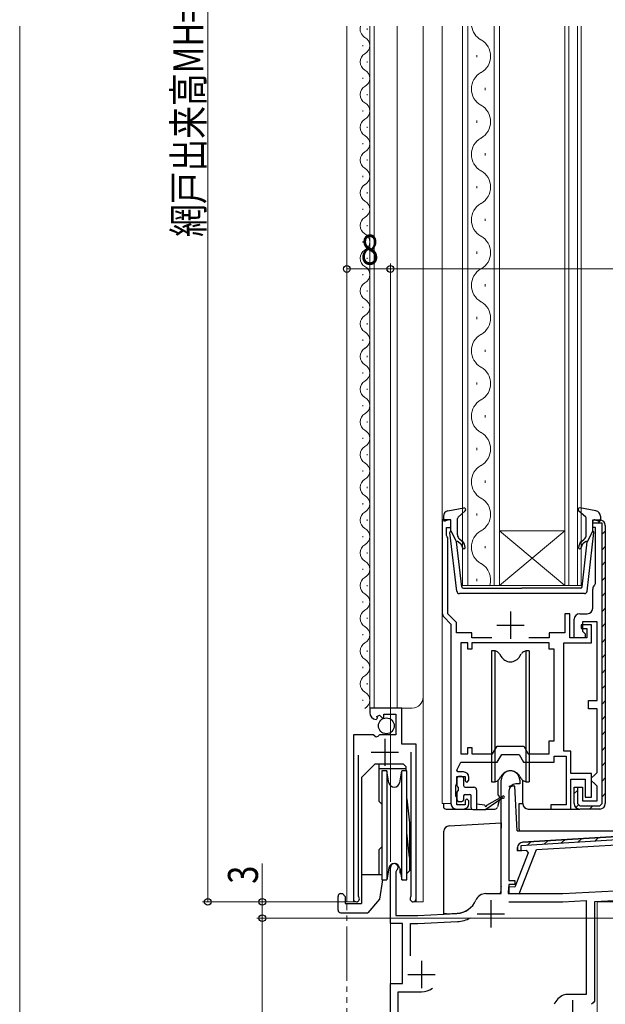
# Model space of a CAD drawing. Extents: x 0 to 1050, y 0 to 1573.
# Drawn here: x 238 to 346, y 834 to 1014 of the extents above; entities that cross this region are included whole.
import ezdxf

# ---------------------------------------------------------------- set-up
doc = ezdxf.new("R2010")
doc.units = 0
doc.linetypes.add('YDIVIDE_1', pattern=[15, 10, -1, 1, -1, 1, -1])
for name, color, linetype, lineweight in [('YKK_11', 7, 'CONTINUOUS', 30), ('YKK_12', 2, 'CONTINUOUS', 13), ('YKK_13', 4, 'CONTINUOUS', 30), ('YKK_D', 6, 'CONTINUOUS', 13), ('YSS_K', 3, 'CONTINUOUS', 13)]:
    doc.layers.add(name, color=color, linetype=linetype, lineweight=lineweight)
doc.styles.add('text-b', font='extslim2.shx', dxfattribs={"width": 0.8, "bigfont": 'extfont2.shx'})

msp = doc.modelspace()

# ---------------------------------------------------------------- linework, layer by layer
at = {"layer": 'YKK_11', "linetype": 'ByBlock', "lineweight": -2, "ltscale": 0.5}
for p, q in [((317.2, 922.29), (315.6, 922.29)), ((315.6, 922.29), (315.6, 905.21)), ((317.2, 920.89), (317.2, 922.29)), ((343.2, 920.89), (343.2, 922.29)), ((343.2, 922.29), (344.5, 922.29)), ((316.4, 919.44), (316.4, 920.89)), ((316.4, 920.89), (317.2, 920.89)), ((343.2, 921.69), (343.2, 921.79)), ((344.9, 921.69), (343.2, 921.69)), ((343.7, 920.89), (343.2, 920.89)), ((343.7, 910.62), (343.7, 920.89)), ((344.9, 870.29), (344.9, 921.69)), ((344.9, 870.29), (344.9, 921.69)), ((345.5, 921.29), (345.5, 870.29)), ((316.5, 919.22), (316.4, 919.44)), ((316.6, 918.99), (316.5, 919.22)), ((316.6, 905.06), (316.6, 918.99)), ((343.59, 910.38), (343.7, 910.62)), ((343.2, 906.09), (343.2, 909.59)), ((315.9, 904.5), (317.2, 903.19)), ((318.2, 903.46), (316.6, 905.06)), ((339, 905.09), (338.1, 905.09)), ((338.1, 905.09), (338.1, 901.59)), ((339, 900.69), (339, 905.09)), ((340.8, 905.09), (342.2, 905.09)), ((317.2, 903.19), (317.2, 870.29)), ((318.2, 901.59), (318.2, 903.46)), ((339.8, 900.69), (339.8, 904.09)), ((343, 903.09), (341.1, 903.09)), ((341.1, 903.09), (341.1, 902.39)), ((341.1, 902.39), (342.1, 902.39)), ((344, 903.59), (341.3, 903.59)), ((341.3, 903.59), (341.3, 901.89)), ((342.1, 902.39), (342.1, 900.69)), ((343, 899.79), (343, 903.09)), ((344, 889.19), (344, 903.59)), ((321, 901.59), (318.2, 901.59)), ((321, 900.69), (321, 901.59)), ((324.71, 900.69), (321, 900.69)), ((335.2, 900.69), (331.5, 900.69)), ((338.1, 901.59), (335.2, 901.59)), ((335.2, 901.59), (335.2, 900.69)), ((342.1, 900.69), (339, 900.69)), ((341.8, 900.69), (339.8, 900.69)), ((341.3, 901.89), (341.8, 901.39)), ((341.8, 901.39), (341.8, 900.69)), ((319, 899.79), (319, 879.39)), ((319, 899.79), (319, 879.39)), ((320.3, 899.79), (319, 899.79)), ((320.3, 898.59), (320.3, 899.79)), ((335.2, 899.79), (321, 899.79)), ((321, 899.79), (321, 898.59)), ((335.2, 898.59), (335.2, 899.79)), ((337.9, 879.89), (337.9, 899.79)), ((337.9, 899.79), (343, 899.79)), ((321, 898.59), (320.3, 898.59)), ((336.1, 898.59), (335.2, 898.59)), ((336.1, 881.79), (336.1, 898.59)), ((342.4, 887.69), (342.4, 889.19)), ((342.4, 889.19), (344, 889.19)), ((308.2, 887.79), (302.3, 887.79)), ((302.3, 887.79), (302.3, 886.99)), ((303.61, 886.26), (304.08, 886.53)), ((303.7, 885.94), (303.61, 886.26)), ((304.08, 886.53), (304.66, 885.96)), ((304.9, 886.06), (304.9, 886.69)), ((304.9, 886.69), (307.1, 886.69)), ((307.1, 886.69), (307.1, 882.89)), ((308.2, 881.19), (308.2, 887.79)), ((344, 887.69), (342.4, 887.69)), ((344, 875.99), (344, 887.69)), ((303.49, 885.69), (303.7, 885.94)), ((304.66, 885.96), (304.9, 886.06)), ((302.94, 882.89), (299.3, 882.89)), ((299.3, 882.89), (299.3, 852.84)), ((303.48, 882.44), (302.94, 882.89)), ((303.8, 882.59), (303.48, 882.44)), ((304.1, 882.89), (303.8, 882.59)), ((307.1, 882.89), (304.1, 882.89)), ((310.8, 881.19), (308.2, 881.19)), ((310.8, 852.84), (310.8, 881.19)), ((324.84, 879.39), (325.65, 880.79)), ((325.65, 880.79), (330.56, 880.79)), ((330.56, 880.79), (331.37, 879.39)), ((335.2, 879.39), (335.2, 881.79)), ((335.2, 881.79), (336.1, 881.79)), ((300.25, 853.32), (300.25, 879.19)), ((309.85, 879.69), (309.85, 853.32)), ((319, 879.39), (320.3, 879.39)), ((320.3, 879.39), (320.3, 880.59)), ((320.3, 880.59), (321, 880.59)), ((321, 880.59), (321, 879.39)), ((321, 879.39), (324.84, 879.39)), ((325.7, 877.89), (326.51, 879.29)), ((326.51, 879.29), (329.7, 879.29)), ((329.7, 879.29), (330.5, 877.89)), ((331.37, 879.39), (335.2, 879.39)), ((336.1, 877.89), (336.1, 878.99)), ((336.1, 878.99), (338.3, 878.99)), ((339.2, 879.89), (337.9, 879.89)), ((338.3, 878.99), (338.3, 870.09)), ((339.2, 875.79), (339.2, 879.89)), ((318.27, 876.42), (319, 877.89)), ((319, 877.89), (325.7, 877.89)), ((330.5, 877.89), (336.1, 877.89)), ((318.47, 876.09), (318.27, 876.42)), ((319.5, 876.09), (318.47, 876.09)), ((343, 875.79), (339.2, 875.79)), ((343, 871.49), (343, 875.79)), ((343, 874.99), (343.5, 875.49)), ((343.5, 875.49), (344, 875.99)), ((318.1, 873.64), (318.2, 873.87)), ((318.1, 871.74), (318.1, 873.64)), ((318.2, 873.87), (318.3, 874.09)), ((318.3, 874.09), (318.3, 875.29)), ((318.3, 875.29), (319.8, 875.29)), ((319.8, 875.29), (319.8, 874.49)), ((319.8, 874.49), (320.1, 874.19)), ((320.1, 874.19), (320.5, 874.59)), ((320.5, 874.59), (320.5, 875.09)), ((339.2, 869.29), (339.2, 874.79)), ((339.2, 874.79), (341.8, 874.79)), ((341.8, 874.79), (341.8, 871.49)), ((343, 874.49), (343, 874.99)), ((343.5, 873.99), (343, 874.49)), ((344, 873.49), (343.5, 873.99)), ((318.2, 871.52), (318.1, 871.74)), ((339.8, 870.29), (339.8, 873.29)), ((339.8, 873.29), (341.3, 873.29)), ((340.3, 873.29), (340.4, 873.29)), ((340.4, 873.29), (340.4, 870.29)), ((341.3, 873.29), (341.3, 870.79)), ((344, 870.79), (344, 873.49)), ((318.3, 871.29), (318.2, 871.52)), ((318.3, 870.09), (318.3, 871.29)), ((319.8, 870.09), (318.3, 870.09)), ((320.1, 871.19), (319.8, 870.89)), ((319.8, 870.89), (319.8, 870.09)), ((320.5, 870.79), (320.1, 871.19)), ((320.5, 870.29), (320.5, 870.79)), ((338.3, 870.09), (335.5, 870.09)), ((335.5, 870.09), (335.5, 869.29)), ((340.4, 870.29), (340.8, 869.89)), ((341.3, 870.79), (344, 870.79)), ((341.8, 871.49), (343, 871.49)), ((344.5, 869.89), (344.9, 870.29)), ((318.2, 869.29), (319.5, 869.29)), ((335.5, 869.29), (339.2, 869.29)), ((340.8, 869.89), (344.5, 869.89)), ((344.5, 869.29), (340.8, 869.29)), ((300.31, 853.15), (300.25, 853.32)), ((309.85, 853.32), (309.8, 853.15))]:
    msp.add_line(p, q, dxfattribs=at)
at = {"layer": 'YKK_11', "linetype": 'Continuous', "lineweight": -2}
for p, q in [((344.12, 921.69), (344.7, 922.27)), ((344.9, 919.65), (345.5, 920.25)), ((344.9, 916.82), (345.5, 917.42)), ((344.9, 913.99), (345.5, 914.59)), ((344.9, 911.16), (345.5, 911.76)), ((344.9, 908.33), (345.5, 908.93)), ((344.9, 905.5), (345.5, 906.1)), ((344.9, 902.68), (345.5, 903.28)), ((344.9, 899.85), (345.5, 900.45)), ((344.9, 897.02), (345.5, 897.62)), ((344.9, 894.19), (345.5, 894.79)), ((344.9, 891.36), (345.5, 891.96)), ((344.9, 888.53), (345.5, 889.13)), ((344.9, 885.71), (345.5, 886.31)), ((344.9, 882.88), (345.5, 883.48)), ((344.9, 880.05), (345.5, 880.65)), ((344.9, 877.22), (345.5, 877.82)), ((344.9, 874.39), (345.5, 874.99)), ((339.8, 872.12), (340.4, 872.72)), ((344.9, 871.56), (345.5, 872.16)), ((340.1, 869.58), (340.52, 870.01)), ((342.63, 869.29), (343.23, 869.89))]:
    msp.add_line(p, q, dxfattribs=at)
at = {"layer": 'YKK_11', "ltscale": 0.5}
for p, q in [((328.1, 905.49), (328.1, 900.49)), ((325.6, 902.99), (330.6, 902.99)), ((305.05, 882.19), (305.05, 877.19)), ((302.55, 879.69), (307.55, 879.69))]:
    msp.add_line(p, q, dxfattribs=at)
at = {"layer": 'YKK_11', "color": 211, "linetype": 'ByBlock', "lineweight": -2, "ltscale": 0.5}
for p, q in [((326.4, 853.79), (326.4, 874.59)), ((329.8, 873.89), (329.1, 873.89)), ((329.8, 874.59), (329.8, 873.89)), ((327.8, 872.59), (327.8, 856.19)), ((330.35, 863.2), (366.66, 865.42)), ((366.66, 865.42), (330.35, 863.2)), ((306.1, 848.29), (306.1, 858.59)), ((307.22, 858.03), (307.1, 857.79)), ((307.1, 857.79), (307.1, 849.79)), ((327.8, 856.19), (328.9, 856.19)), ((328.9, 855.49), (327.8, 855.49)), ((327.8, 855.49), (327.8, 853.79)), ((328.9, 856.19), (328.9, 855.49)), ((323.6, 853.79), (326.4, 853.79)), ((327.8, 853.79), (337.7, 853.79)), ((337.7, 853.79), (355.1, 854.7)), ((327.79, 852.29), (337.74, 852.29)), ((327.79, 852.29), (337.74, 852.29)), ((337.74, 852.29), (342, 852.52)), ((342, 852.52), (342, 835.29)), ((355.01, 852.9), (343.5, 852.29)), ((343.5, 852.29), (343.5, 834.09)), ((311.1, 849.79), (318.3, 850.17)), ((308.3, 848.29), (306.1, 848.29)), ((307.1, 849.79), (311.1, 849.79)), ((308.3, 837.29), (308.3, 848.29)), ((309.8, 842.37), (309.8, 848.29)), ((309.8, 848.29), (311.14, 848.29)), ((311.14, 848.29), (318.38, 848.67)), ((306.1, 810.29), (306.1, 837.29)), ((306.1, 837.29), (308.3, 837.29)), ((307.5, 822.05), (307.5, 835.79)), ((307.5, 835.79), (311.8, 835.79)), ((342, 835.29), (338.24, 835.29)), ((343.5, 834.09), (343.25, 833.79)), ((343.25, 833.79), (343, 833.5))]:
    msp.add_line(p, q, dxfattribs=at)
at = {"layer": 'YKK_11', "color": 211, "linetype": 'ByBlock', "lineweight": 30, "ltscale": 0.5}
for p, q in [((366.59, 864.81), (330.02, 862.57)), ((366.66, 865.42), (330.35, 863.2)), ((332.86, 861.85), (352.74, 863.06)), ((331.34, 861.24), (328.88, 855)), ((329.41, 862.22), (329.39, 861.63)), ((329.39, 861.63), (329.41, 862.22)), ((329.39, 861.63), (330.98, 861.73)), ((329.99, 861.67), (329.39, 861.63)), ((329.69, 853.78), (332.86, 861.85)), ((330.02, 862.57), (329.99, 861.67)), ((330.98, 861.73), (331.34, 861.24)), ((327.72, 855.03), (327.69, 853.84)), ((327.69, 853.84), (329.69, 853.78)), ((328.88, 855), (327.72, 855.03))]:
    msp.add_line(p, q, dxfattribs=at)
at = {"layer": 'YKK_11', "color": 211, "linetype": 'Continuous', "lineweight": 13}
for p, q in [((331.16, 862.64), (331.84, 863.29)), ((334.27, 862.83), (334.94, 863.48)), ((337.37, 863.02), (338.05, 863.67)), ((340.48, 863.21), (341.15, 863.86)), ((343.58, 863.4), (344.26, 864.05))]:
    msp.add_line(p, q, dxfattribs=at)
at = {"layer": 'YKK_11', "color": 211, "ltscale": 0.5}
for p, q in [((324.5, 852.59), (324.5, 847.59)), ((322, 850.09), (327, 850.09)), ((311.8, 841.49), (311.8, 836.49)), ((309.3, 838.99), (314.3, 838.99)), ((339.5, 834.29), (339.5, 829.29))]:
    msp.add_line(p, q, dxfattribs=at)
at = {"layer": 'YKK_11', "linetype": 'ByBlock', "lineweight": -2, "ltscale": 0.5}
for centre, radius, start, end in [((344.5, 921.29), 1, 0, 90), ((344.2, 909.59), 1, 127.9799, 180), ((342.2, 906.09), 1, 270, 360), ((316.6, 905.21), 1, 180, 225), ((340.8, 904.09), 1, 90, 180), ((303.6, 886.99), 1.3, 180, 264.7841), ((319.5, 875.09), 1, 0, 90), ((318.2, 870.29), 1, 180, 270), ((319.5, 870.29), 1, 270, 360), ((340.8, 870.29), 1, 180, 270), ((344.5, 870.29), 1, 270, 360), ((299.85, 852.84), 0.55, 180, 34.5604), ((310.25, 852.84), 0.55, 145.4393, 360)]:
    msp.add_arc(centre, radius, start, end, dxfattribs=at)
at = {"layer": 'YKK_11', "color": 211, "linetype": 'ByBlock', "lineweight": -2, "ltscale": 0.5}
for centre, radius, start, end in [((328.1, 874.59), 1.7, 360, 180), ((329.1, 872.59), 1.3, 90, 180), ((306.8, 858.59), 0.7, 306.8699, 180), ((323.6, 851.79), 2, 90, 156.7158), ((318.09, 854.16), 4, 273, 336.7158), ((318.09, 854.16), 5.5, 273, 298.9478), ((311.8, 838.99), 3.2, 270, 308.3665), ((339.5, 831.79), 3.8, 116.7655, 153.2345), ((338.24, 834.29), 1, 90, 116.7655)]:
    msp.add_arc(centre, radius, start, end, dxfattribs=at)
at = {"layer": 'YKK_11', "color": 211, "linetype": 'ByBlock', "lineweight": 30, "ltscale": 0.5}
msp.add_arc((330.41, 862.2), 1, 93.5, 178.5, dxfattribs=at)
msp.add_arc((330.41, 862.2), 1, 93.5, 178.5, dxfattribs=at)
at = {"layer": 'YKK_12', "linetype": 'YDIVIDE_1'}
msp.add_line((298.1, 1012.79), (298.1, 825.19), dxfattribs=at)
at = {"layer": 'YKK_12'}
for p, q in [((298.1, 1012.79), (298.1, 852.29)), ((302.3, 1012.79), (302.3, 887.79)), ((303.1, 1012.79), (303.1, 887.79)), ((307.3, 1012.79), (307.3, 887.79)), ((312.1, 1012.79), (312.1, 852.29)), ((315.6, 1012.79), (315.6, 870.29)), ((302.3, 887.79), (310.1, 887.79)), ((315.6, 870.29), (317.2, 870.29)), ((299.3, 867.62), (299.3, 852.29)), ((310.8, 866.76), (310.8, 852.29)), ((306.1, 859), (306.1, 810.29)), ((299.85, 852.29), (298.1, 852.29)), ((310.25, 852.29), (312.1, 852.29)), ((344, 827.49), (344, 852.29)), ((407.1, 852.29), (344, 852.29))]:
    msp.add_line(p, q, dxfattribs=at)
at = {"layer": 'YKK_12', "linetype": 'Continuous'}
for p, q in [((319.3, 1012.79), (319.3, 910.29)), ((320.3, 910.29), (320.3, 1012.79)), ((325.1, 1012.79), (325.1, 910.29)), ((326.1, 910.29), (326.1, 1012.79)), ((338.1, 1012.79), (338.1, 910.29)), ((338.8, 910.29), (338.8, 1012.79)), ((340.4, 1012.79), (340.4, 910.29)), ((341.1, 910.29), (341.1, 1012.79)), ((301.8, 1012.14), (301.8, 1012.34)), ((301.04, 1009.14), (301.04, 1009.34)), ((321.94, 1007.49), (321.94, 1007.09)), ((301.8, 1006.14), (301.8, 1006.34)), ((301.04, 1003.14), (301.04, 1003.34)), ((301.8, 1000.14), (301.8, 1000.34)), ((323.46, 1001.49), (323.46, 1001.09)), ((301.04, 997.14), (301.04, 997.34)), ((321.94, 995.49), (321.94, 995.09)), ((301.8, 994.14), (301.8, 994.34)), ((301.04, 991.14), (301.04, 991.34)), ((323.46, 989.49), (323.46, 989.09)), ((301.8, 988.14), (301.8, 988.34)), ((301.04, 985.14), (301.04, 985.34)), ((301.8, 982.14), (301.8, 982.34)), ((321.94, 983.49), (321.94, 983.09)), ((301.04, 979.14), (301.04, 979.34)), ((323.46, 977.49), (323.46, 977.09)), ((301.8, 976.14), (301.8, 976.34)), ((301.04, 973.14), (301.04, 973.34)), ((321.94, 971.49), (321.94, 971.09)), ((301.8, 970.14), (301.8, 970.34)), ((301.04, 967.14), (301.04, 967.34)), ((301.8, 964.14), (301.8, 964.34)), ((323.46, 965.49), (323.46, 965.09)), ((301.04, 961.14), (301.04, 961.34)), ((301.8, 958.14), (301.8, 958.34)), ((321.94, 959.49), (321.94, 959.09)), ((301.04, 955.14), (301.04, 955.34)), ((323.46, 953.49), (323.46, 953.09)), ((301.8, 952.14), (301.8, 952.34)), ((301.04, 949.14), (301.04, 949.34)), ((301.8, 946.14), (301.8, 946.34)), ((321.94, 947.49), (321.94, 947.09)), ((301.04, 943.14), (301.04, 943.34)), ((301.8, 940.14), (301.8, 940.34)), ((323.46, 941.49), (323.46, 941.09)), ((301.04, 937.14), (301.04, 937.34)), ((321.94, 935.49), (321.94, 935.09)), ((301.8, 934.14), (301.8, 934.34)), ((301.04, 931.14), (301.04, 931.34)), ((323.46, 929.49), (323.46, 929.09)), ((301.8, 928.14), (301.8, 928.34)), ((301.04, 925.14), (301.04, 925.34)), ((301.8, 922.14), (301.8, 922.34)), ((321.94, 923.49), (321.94, 923.09)), ((301.04, 919.14), (301.04, 919.34)), ((326.1, 920.29), (338.1, 920.29)), ((326.1, 910.29), (338.1, 920.29)), ((338.1, 910.29), (326.1, 920.29)), ((323.46, 917.49), (323.46, 917.09)), ((301.8, 916.14), (301.8, 916.34)), ((301.04, 913.14), (301.04, 913.34)), ((321.94, 911.49), (321.94, 911.09)), ((301.8, 910.14), (301.8, 910.34)), ((319.3, 910.29), (326.1, 910.29)), ((326.1, 910.29), (338.1, 910.29)), ((338.1, 910.29), (341.1, 910.29)), ((301.04, 907.14), (301.04, 907.34)), ((301.8, 904.14), (301.8, 904.34)), ((301.04, 901.14), (301.04, 901.34)), ((301.8, 898.14), (301.8, 898.34)), ((301.04, 895.14), (301.04, 895.34)), ((301.8, 892.14), (301.8, 892.34)), ((301.04, 889.14), (301.04, 889.34))]:
    msp.add_line(p, q, dxfattribs=at)
for centre, radius, start, end in [((302.26, 1012.24), 1.72, 161.3058, 240.7975), ((324.38, 1013.29), 3.44, 188.3645, 240.7943), ((300.59, 1009.24), 1.72, 299.2025, 60.7975), ((321.03, 1007.29), 3.44, 299.2025, 60.7975), ((302.26, 1006.24), 1.72, 119.2025, 240.7975), ((300.59, 1003.24), 1.72, 299.2025, 60.7975), ((324.38, 1001.29), 3.44, 119.2025, 240.7975), ((302.26, 1000.24), 1.72, 119.2025, 240.7975), ((300.59, 997.24), 1.72, 299.2025, 60.7975), ((321.03, 995.29), 3.44, 299.2025, 60.7975), ((302.26, 994.24), 1.72, 119.2025, 240.7975), ((300.59, 991.24), 1.72, 299.2025, 60.7975), ((324.38, 989.29), 3.44, 119.2025, 240.7975), ((302.26, 988.24), 1.72, 119.2025, 240.7975), ((300.59, 985.24), 1.72, 299.2025, 60.7975), ((321.03, 983.29), 3.44, 299.2025, 60.7975), ((302.26, 982.24), 1.72, 119.2025, 240.7975), ((300.59, 979.24), 1.72, 299.2025, 60.7975), ((324.38, 977.29), 3.44, 119.2025, 240.7975), ((302.26, 976.24), 1.72, 119.2025, 240.7975), ((300.59, 973.24), 1.72, 299.2025, 60.7975), ((321.03, 971.29), 3.44, 299.2025, 60.7975), ((302.26, 970.24), 1.72, 119.2025, 240.7975), ((300.59, 967.24), 1.72, 299.2025, 60.7975), ((324.38, 965.29), 3.44, 119.2025, 240.7975), ((302.26, 964.24), 1.72, 119.2025, 240.7975), ((300.59, 961.24), 1.72, 299.2025, 60.7975), ((321.03, 959.29), 3.44, 299.2025, 60.7975), ((302.26, 958.24), 1.72, 119.2025, 240.7975), ((300.59, 955.24), 1.72, 299.2025, 60.7975), ((324.38, 953.29), 3.44, 119.2025, 240.7975), ((302.26, 952.24), 1.72, 119.2025, 240.7975), ((300.59, 949.24), 1.72, 299.2025, 60.7975), ((321.03, 947.29), 3.44, 299.2025, 60.7975), ((302.26, 946.24), 1.72, 119.2025, 240.7975), ((300.59, 943.24), 1.72, 299.2025, 60.7975), ((324.38, 941.29), 3.44, 119.2025, 240.7975), ((302.26, 940.24), 1.72, 119.2025, 240.7975), ((300.59, 937.24), 1.72, 299.2025, 60.7975), ((321.03, 935.29), 3.44, 299.2025, 60.7975), ((302.26, 934.24), 1.72, 119.2025, 240.7975), ((300.59, 931.24), 1.72, 299.2025, 60.7975), ((324.38, 929.29), 3.44, 119.2025, 240.7975), ((302.26, 928.24), 1.72, 119.2025, 240.7975), ((300.59, 925.24), 1.72, 299.2025, 60.7975), ((321.03, 923.29), 3.44, 299.2025, 60.7975), ((302.26, 922.24), 1.72, 119.2025, 240.7975), ((300.59, 919.24), 1.72, 299.2025, 60.7975), ((324.38, 917.29), 3.44, 119.2025, 240.7975), ((302.26, 916.24), 1.72, 119.2025, 240.7975), ((300.59, 913.24), 1.72, 299.2025, 60.7975), ((321.03, 911.29), 3.44, 343.0842, 60.7975), ((302.26, 910.24), 1.72, 119.2025, 240.7975), ((300.59, 907.24), 1.72, 299.2025, 60.7975), ((302.26, 904.24), 1.72, 119.2025, 240.7975), ((300.59, 901.24), 1.72, 299.2025, 60.7975), ((302.26, 898.24), 1.72, 119.2025, 240.7975), ((300.59, 895.24), 1.72, 299.2025, 60.7975), ((302.26, 892.24), 1.72, 119.2025, 240.7975), ((300.59, 889.24), 1.72, 299.2025, 60.7975)]:
    msp.add_arc(centre, radius, start, end, dxfattribs=at)
at = {"layer": 'YKK_12'}
msp.add_arc((310.1, 889.79), 2, 270, 0, dxfattribs=at)
at = {"layer": 'YKK_13', "ltscale": 0.5}
for p, q in [((316.62, 923.94), (319.55, 924.48)), ((343.79, 923.94), (340.86, 924.48)), ((315.8, 922.96), (315.8, 922.39)), ((316.82, 922.28), (316.18, 922.1)), ((318.4, 919.55), (318.4, 922.56)), ((318.5, 922.78), (319.81, 923.97)), ((341.91, 922.78), (340.6, 923.97)), ((342, 919.55), (342, 922.56)), ((343.58, 922.28), (344.22, 922.1)), ((344.6, 922.96), (344.6, 922.39)), ((317.2, 920.29), (317.2, 921.99)), ((343.2, 920.29), (343.2, 921.99)), ((318.25, 909.23), (317.01, 919.97)), ((317.2, 920.29), (318.22, 918.29)), ((319.27, 918.36), (318.76, 918.79)), ((341.14, 918.36), (341.65, 918.79)), ((342.16, 909.23), (343.4, 919.97)), ((343.2, 920.29), (342.19, 918.29)), ((319.17, 910.05), (318.22, 918.29)), ((318.56, 918.3), (318.95, 917.98)), ((341.23, 910.05), (342.19, 918.29)), ((341.84, 918.3), (341.46, 917.98)), ((319.47, 909.79), (330.2, 909.79)), ((340.94, 909.79), (330.2, 909.79)), ((341.66, 908.79), (318.75, 908.79)), ((307.8, 857.63), (307.94, 857.63)), ((309.1, 857.63), (309.2, 857.63))]:
    msp.add_line(p, q, dxfattribs=at)
at = {"layer": 'YKK_13', "linetype": 'Continuous'}
for p, q in [((325.3, 898.29), (324.65, 898.29)), ((324.65, 898.29), (324.65, 874.29)), ((325.58, 898.19), (325.3, 898.29)), ((325.3, 874.29), (325.3, 898.29)), ((326.11, 897.75), (326.37, 897.29)), ((329.84, 897.29), (330.1, 897.75)), ((330.62, 898.19), (330.9, 898.29)), ((331.55, 898.29), (330.9, 898.29)), ((330.9, 898.29), (330.9, 874.29)), ((331.55, 898.29), (331.55, 874.29)), ((324.65, 874.29), (325.3, 874.29)), ((325.3, 874.29), (325.58, 874.39)), ((326.11, 874.83), (326.37, 875.29)), ((329.84, 875.29), (330.1, 874.83)), ((330.9, 874.29), (330.62, 874.39)), ((330.9, 874.29), (331.55, 874.29))]:
    msp.add_line(p, q, dxfattribs=at)
at = {"layer": 'YKK_13'}
for p, q in [((303.3, 877.59), (300.8, 875.09)), ((303.3, 877.59), (308.4, 877.59)), ((303.95, 877.59), (303.95, 870.74)), ((308.9, 877.09), (308.4, 877.59)), ((308.9, 876.65), (303.95, 876.65)), ((304.5, 876.29), (304.5, 856.29)), ((305.44, 876.29), (304.5, 876.29)), ((305.82, 874.12), (305.44, 876.29)), ((305.44, 876.29), (305.44, 856.29)), ((307.79, 874.12), (308.17, 876.29)), ((309.1, 876.29), (308.17, 876.29)), ((308.17, 856.29), (308.17, 876.29)), ((308.9, 877.09), (308.9, 876.29)), ((309.1, 856.29), (309.1, 876.29)), ((300.8, 875.09), (300.8, 851.99)), ((318.3, 874.99), (318.3, 873.59)), ((319.2, 875.29), (318.6, 875.29)), ((319.5, 874.99), (319.5, 873.59)), ((325.85, 871.82), (325.86, 874.55)), ((330.36, 870.29), (330.36, 874.54)), ((318.3, 872.39), (318.3, 870.99)), ((318.6, 872.69), (318.6, 873.29)), ((319.8, 873.29), (321.4, 873.29)), ((319.8, 871.99), (320.6, 871.99)), ((321.9, 872.79), (321.9, 869.19)), ((327.81, 873.5), (328.38, 873.5)), ((328.88, 873.5), (328.38, 873.5)), ((329.31, 865.3), (328.88, 873.5)), ((304.5, 870.19), (303.95, 870.74)), ((309.1, 871.18), (309.6, 866.74)), ((315.8, 870.29), (315.8, 869.79)), ((318.6, 870.69), (319.2, 870.69)), ((319.5, 871.69), (319.5, 870.99)), ((320.9, 869.49), (320.9, 871.69)), ((323.4, 869.99), (321.9, 870.19)), ((326.7, 871.32), (323.6, 869.19)), ((323.8, 869.99), (326.7, 871.67)), ((326.03, 870.86), (325.73, 869.67)), ((326.06, 871.62), (326.06, 871.3)), ((329.7, 870.3), (330.36, 870.3)), ((329.7, 865.59), (329.7, 870.3)), ((316.3, 869.29), (320.98, 869.29)), ((321.2, 869.19), (323.6, 869.19)), ((323.74, 869.29), (325.26, 869.29)), ((331.36, 869.29), (340.8, 869.29)), ((309.6, 866.74), (309.6, 857.96)), ((316.84, 866.21), (326.4, 866.79)), ((326.4, 866.79), (326.4, 865.79)), ((309.6, 860.49), (309.1, 864.93)), ((315.9, 865.18), (315.9, 865.21)), ((315.9, 853.34), (315.9, 865.18)), ((326.4, 855.09), (326.4, 865.79)), ((329.31, 865.3), (364.68, 865.3)), ((329.7, 865.59), (329.7, 865.3)), ((304.5, 862.39), (303.95, 861.84)), ((303.95, 861.84), (303.95, 857.29)), ((300.8, 857.29), (304.5, 857.29)), ((305.82, 858.47), (305.44, 856.29)), ((307.79, 858.47), (308.17, 856.29)), ((307.8, 858.38), (307.8, 857.63)), ((309.6, 857.96), (309.2, 857.63)), ((304.67, 856.29), (304.06, 852.79)), ((304.5, 856.29), (305.44, 856.29)), ((308.17, 856.29), (309.1, 856.29)), ((297, 853.79), (297.3, 853.79)), ((297.8, 853.29), (297.3, 853.79)), ((323.6, 853.79), (325.9, 853.79)), ((326.4, 855.09), (326.4, 855.04)), ((326.4, 854.29), (326.4, 855.04)), ((296.5, 850.79), (296.5, 853.29)), ((297.8, 853.29), (297.8, 851.99)), ((297.8, 851.99), (300.8, 851.99)), ((304.06, 852.79), (301.96, 850.29)), ((315.9, 850.1), (315.9, 853.34)), ((297, 850.29), (301.96, 850.29)), ((316.4, 850.09), (315.9, 850.1)), ((316.4, 850.09), (318.31, 850.19))]:
    msp.add_line(p, q, dxfattribs=at)
at = {"layer": 'YKK_13', "lineweight": 30, "ltscale": 0.5}
msp.add_line((300.8, 867.49), (300.8, 865.09), dxfattribs=at)
at = {"layer": 'YKK_13'}
msp.add_circle((305.34, 884.54), 1.45, dxfattribs=at)
at = {"layer": 'YKK_13', "ltscale": 0.5}
for centre, radius, start, end in [((319.6, 924.19), 0.3, 312.3553, 100.5121), ((340.8, 924.19), 0.3, 79.4879, 227.6447), ((316.8, 922.96), 1, 100.5121, 180), ((316.1, 922.39), 0.3, 180, 285.5654), ((316.9, 921.99), 0.3, 0, 105.5654), ((318.7, 922.56), 0.3, 132.3553, 180), ((341.7, 922.56), 0.3, 0, 47.6447), ((343.5, 921.99), 0.3, 74.4346, 180), ((343.6, 922.96), 1, 0, 79.4879), ((344.3, 922.39), 0.3, 254.4346, 0), ((317.3, 920.01), 0.3, 109.4712, 186.6209), ((319.4, 919.55), 1, 180, 230), ((341, 919.55), 1, 310, 0), ((343.1, 920.01), 0.3, 353.3791, 70.5288), ((318.44, 918.15), 0.2, 50, 186.6209), ((318.3, 917.21), 1, 0, 50), ((318.3, 917.21), 1.5, 0, 50), ((319.55, 917.21), 0.25, 180, 0), ((342.1, 917.21), 1.5, 130, 180), ((340.85, 917.21), 0.25, 180, 0), ((342.1, 917.21), 1, 130, 180), ((341.97, 918.15), 0.2, 353.3791, 130), ((319.47, 910.09), 0.3, 186.6209, 270), ((340.94, 910.09), 0.3, 270, 353.3791), ((318.75, 909.29), 0.5, 186.6209, 270), ((341.66, 909.29), 0.5, 270, 353.3791)]:
    msp.add_arc(centre, radius, start, end, dxfattribs=at)
at = {"layer": 'YKK_13', "linetype": 'Continuous'}
for centre, radius, start, end in [((325.24, 897.25), 1, 30, 70), ((328.1, 898.29), 2, 210, 330), ((330.97, 897.25), 1, 110, 150), ((328.1, 874.29), 2, 30, 150), ((325.24, 875.33), 1, 290, 330), ((330.97, 875.33), 1, 210, 250)]:
    msp.add_arc(centre, radius, start, end, dxfattribs=at)
at = {"layer": 'YKK_13'}
for centre, radius, start, end in [((306.8, 874.29), 1, 190, 350), ((318.6, 874.99), 0.3, 90, 180), ((318.6, 873.59), 0.3, 180, 270), ((319.2, 874.99), 0.3, 0, 90), ((319.8, 873.59), 0.3, 180, 270), ((318.6, 872.39), 0.3, 90, 180), ((319.8, 871.69), 0.3, 90, 180), ((320.6, 871.69), 0.3, 0, 90), ((321.4, 872.79), 0.5, 0, 90), ((325.86, 871.62), 0.2, 1, 91), ((318.6, 870.99), 0.3, 180, 270), ((319.2, 870.99), 0.3, 270, 0), ((323.6, 869.99), 0.2, 180, 0), ((326.8, 871.49), 0.2, 239.9859, 119.9859), ((331.36, 870.29), 1, 179.9973, 269.9973), ((316.3, 869.79), 0.5, 179.9973, 269.9973), ((321.2, 869.49), 0.3, 180, 270), ((325.25, 869.79), 0.5, 272, 346.0317), ((316.9, 865.21), 1, 93.5, 180), ((306.8, 858.29), 1, 10, 170), ((297, 853.29), 0.5, 90, 180), ((323.6, 851.79), 2, 90, 156.5195), ((325.9, 854.29), 0.5, 270, 0), ((318.1, 854.18), 4, 273, 336.5195), ((297, 850.79), 0.5, 180, 270)]:
    msp.add_arc(centre, radius, start, end, dxfattribs=at)
at = {"layer": 'YKK_D'}
for p, q in [((272.6, 1162.29), (272.6, 852.29)), ((306.1, 859.59), (306.1, 969.29)), ((306.1, 859.59), (306.1, 969.29)), ((306.1, 968.29), (298.1, 968.29)), ((306.1, 968.29), (392.1, 968.29)), ((282.6, 852.29), (282.6, 859.32)), ((298.86, 852.29), (271.6, 852.29)), ((298.85, 852.29), (281.6, 852.29)), ((282.6, 849.29), (282.6, 852.29)), ((378.6, 849.29), (281.6, 849.29)), ((378.6, 849.29), (281.6, 849.29)), ((282.6, 849.29), (282.6, 810.29))]:
    msp.add_line(p, q, dxfattribs=at)
at = {"layer": 'YKK_D', "linetype": 'ByBlock', "lineweight": -2}
for centre in [(298.1, 968.29), (306.1, 968.29), (306.1, 968.29), (272.6, 852.29), (282.6, 852.29), (282.6, 849.29), (282.6, 849.29)]:
    msp.add_circle(centre, 0.625, dxfattribs=at)
at = {"layer": 'YSS_K'}
msp.add_line((238.1, 1012.79), (238.1, 756.31), dxfattribs=at)

# ---------------------------------------------------------------- texts
at = {"layer": 'YKK_D', "style": 'text-b', "width": 0.8}
for s, p in [('網戸出来高MH=新設窓H-33', (271.8, 974.15)), ('3', (281.8, 855.59))]:
    msp.add_text(s, height=5.5, rotation=90, dxfattribs=at).set_placement(p)
msp.add_text('8', height=5.5, dxfattribs=at).set_placement((300.64, 969.09))

doc.saveas('drawing.dxf')
